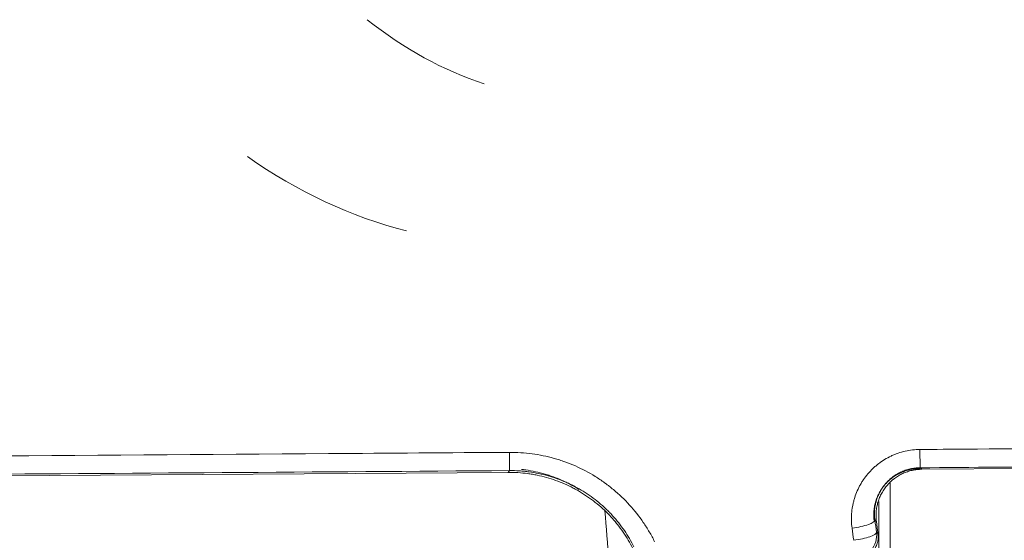
# Model space of a CAD drawing. Units: millimetres. Extents: x -51 to 412, y 6 to 290.
# Drawn here: x 48 to 56, y 137 to 142 of the extents above; entities that cross this region are included whole.
import ezdxf

# ---------------------------------------------------------------- set-up
doc = ezdxf.new("R2010")
doc.units = ezdxf.units.MM
doc.layers.add('1', color=7, linetype='Continuous', true_color=0xffffff)

msp = doc.modelspace()

# ---------------------------------------------------------------- linework, layer by layer
at = {"layer": '1', "color": 155, "linetype": 'Continuous', "lineweight": 13}
for p, q in [((51.9367, 138.2625), (51.9378, 138.104)), ((55.4981, 138.2874), (55.4992, 138.1289))]:
    msp.add_line(p, q, dxfattribs=at)
at = {"layer": '1', "color": 155, "linetype": 'Continuous', "lineweight": 18}
for p, q in [((55.5144, 138.1157), (58.1905, 138.1344)), ((41.9785, 138.0191), (51.9269, 138.0885)), ((55.2385, 137.996), (55.2385, 135.0166)), ((55.1404, 137.836), (55.1404, 136.4481))]:
    msp.add_line(p, q, dxfattribs=at)
at = {"layer": '1', "color": 155, "linetype": 'Continuous', "lineweight": 13}
for centre, major_axis, ratio, start_param, end_param in [((51.9516, 144.6036), (1.4736, -3.0601), 0.778034, 5.26662, 5.645369), ((54.9087, 137.6488), (-0.1982, -0.0267), 0.219355, 1.54285, 3.132648), ((54.9228, 137.5435), (-0.1983, -0.0264), 0.221475, 1.542905, 3.132644), ((54.9228, 137.5435), (-0.1314, -0.1508), 0.999913, 0.723779, 2.417813)]:
    msp.add_ellipse(centre, major_axis=major_axis, ratio=ratio, start_param=start_param, end_param=end_param, dxfattribs=at)
at = {"layer": '1', "color": 155, "linetype": 'Continuous', "lineweight": 18}
msp.add_ellipse((51.3385, 144.2998), major_axis=(2.01, -3.8812), ratio=0.8309, start_param=5.269746, end_param=5.648495, dxfattribs=at)
at = {"layer": '1', "color": 155, "linetype": 'Continuous', "lineweight": 13}
for points, knots in [([(55.4981, 138.2874), (55.6314, 138.2883), (55.7648, 138.2892), (56.4314, 138.2939), (56.9647, 138.2976), (57.7335, 138.303), (57.9689, 138.3046), (58.2044, 138.3062)], [0, 0, 0, 0, 0.147801, 0.147801, 0.739003, 0.739003, 1, 1, 1, 1]), ([(41.9663, 138.1929), (42.0996, 138.1938), (42.2329, 138.1947), (42.8996, 138.1994), (43.4329, 138.2031), (46.0995, 138.2217), (48.2328, 138.2366), (50.8896, 138.2552), (51.4131, 138.2588), (51.9367, 138.2625)], [0, 0, 0, 0, 0.040118, 0.040118, 0.200588, 0.200588, 0.842471, 0.842471, 1, 1, 1, 1]), ([(51.9367, 138.2625), (52.0027, 138.2629), (52.068, 138.2587), (52.197, 138.2413), (52.2607, 138.2281), (52.3394, 138.206), (52.3551, 138.2012), (52.3864, 138.1912), (52.402, 138.1859), (52.4484, 138.1693), (52.4787, 138.1571), (52.568, 138.1177), (52.6252, 138.0875), (52.7079, 138.0363), (52.7349, 138.0182), (52.7679, 137.9944), (52.7745, 137.9896), (52.7875, 137.9798), (52.794, 137.9748), (52.8134, 137.9598), (52.8261, 137.9496), (52.8885, 137.8976), (52.935, 137.8529), (53.0215, 137.7578), (53.0614, 137.7074), (53.1071, 137.6406), (53.116, 137.6271), (53.1334, 137.5997), (53.1418, 137.5859), (53.1664, 137.5441), (53.1818, 137.5157), (53.1962, 137.4868)], [0, 0, 0, 0, 0.125, 0.125, 0.25, 0.25, 0.28125, 0.28125, 0.3125, 0.3125, 0.375, 0.375, 0.5, 0.5, 0.5625, 0.5625, 0.578125, 0.578125, 0.59375, 0.59375, 0.625, 0.625, 0.75, 0.75, 0.875, 0.875, 0.90625, 0.90625, 0.9375, 0.9375, 1, 1, 1, 1]), ([(54.909, 137.6046), (54.9062, 137.6256), (54.9045, 137.6465), (54.9033, 137.6884), (54.9042, 137.7301), (54.9094, 137.7716), (54.915, 137.8026), (54.9171, 137.813), (54.9207, 137.8285), (54.922, 137.8336), (54.9247, 137.8439), (54.9317, 137.8694), (54.9473, 137.9141), (54.9651, 137.9522), (54.9801, 137.9801), (54.9853, 137.9893), (54.9964, 138.0075), (55.0021, 138.0165), (55.0201, 138.043), (55.0458, 138.0767), (55.0749, 138.1076), (55.0979, 138.1296), (55.1098, 138.1403), (55.1222, 138.1506), (55.1305, 138.1574), (55.1347, 138.1607), (55.1561, 138.1771), (55.1914, 138.2012), (55.2289, 138.2215), (55.258, 138.2351), (55.2727, 138.2416), (55.2878, 138.2475), (55.2979, 138.2513), (55.303, 138.2531), (55.3286, 138.2619), (55.3493, 138.2678), (55.3911, 138.2773), (55.4122, 138.2809), (55.4548, 138.2859), (55.4764, 138.2872), (55.4981, 138.2874)], [0, 0, 0, 0, 0.0625, 0.0625, 0.125, 0.1875, 0.1875, 0.21875, 0.21875, 0.234375, 0.234375, 0.25, 0.3125, 0.375, 0.375, 0.40625, 0.40625, 0.4375, 0.4375, 0.5, 0.5625, 0.5625, 0.59375, 0.609375, 0.609375, 0.625, 0.625, 0.6875, 0.75, 0.75, 0.78125, 0.796875, 0.796875, 0.8125, 0.8125, 0.875, 0.875, 0.9375, 0.9375, 1, 1, 1, 1]), ([(53.0172, 137.4416), (52.9926, 137.4909), (52.937, 137.5852), (52.8691, 137.6712), (52.8227, 137.7223), (52.8084, 137.7374), (52.7938, 137.7522), (52.7839, 137.762), (52.7789, 137.7668), (52.7537, 137.7909), (52.733, 137.8094), (52.6692, 137.8626), (52.6244, 137.8949), (52.5537, 137.9387), (52.5296, 137.9526), (52.4926, 137.9721), (52.4738, 137.9816), (52.4548, 137.9906), (52.442, 137.9965), (52.4356, 137.9994), (52.3776, 138.025), (52.2724, 138.0628), (52.163, 138.0856), (52.0932, 138.0951), (52.0792, 138.0967), (52.0581, 138.0988), (52.051, 138.0995), (52.0369, 138.1006), (52.0016, 138.1032), (51.9662, 138.1042), (51.9378, 138.104)], [0, 0, 0, 0, 0.125, 0.25, 0.25, 0.28125, 0.296875, 0.296875, 0.3125, 0.3125, 0.375, 0.375, 0.5, 0.5, 0.5625, 0.5625, 0.59375, 0.609375, 0.609375, 0.625, 0.625, 0.75, 0.875, 0.875, 0.90625, 0.90625, 0.921875, 0.921875, 0.9375, 1, 1, 1, 1]), ([(55.4992, 138.1289), (55.4995, 138.1286), (55.4999, 138.1283), (55.5021, 138.1264), (55.504, 138.1247), (55.5088, 138.1206), (55.5116, 138.1181), (55.5144, 138.1157)], [0, 0, 0, 0, 0.064518, 0.064518, 0.444539, 0.444539, 1, 1, 1, 1]), ([(47.7512, 123.3155), (48.0376, 123.3303), (48.6086, 123.3737), (49.1764, 123.4443), (49.6009, 123.5074), (49.7422, 123.5302), (49.9538, 123.5668), (50.0243, 123.5795), (50.1652, 123.6056), (50.2356, 123.6191), (50.5868, 123.6887), (50.8662, 123.7511), (51.2827, 123.8547), (51.4211, 123.8909), (51.6281, 123.9477), (51.697, 123.967), (51.8346, 124.0066), (51.9033, 124.0268), (52.0062, 124.0576), (52.0404, 124.068), (52.1089, 124.089), (52.1431, 124.0996), (52.1943, 124.1157), (52.2114, 124.1211), (52.2369, 124.1292), (52.2455, 124.1319), (52.2625, 124.1374), (52.271, 124.1402), (52.288, 124.1459), (52.2964, 124.1488), (52.3132, 124.155), (52.3216, 124.1582), (52.334, 124.1636), (52.3381, 124.1655), (52.3461, 124.1694), (52.3581, 124.1756), (52.3694, 124.1825), (52.3915, 124.1971), (52.4054, 124.208), (52.425, 124.2258), (52.4314, 124.2319), (52.4406, 124.2416), (52.4436, 124.2448), (52.4496, 124.2515), (52.4525, 124.2548), (52.4668, 124.2718), (52.4876, 124.3001), (52.5045, 124.3307), (52.5156, 124.3546), (52.5191, 124.3627), (52.5238, 124.3751), (52.5253, 124.3793), (52.5282, 124.3877), (52.5323, 124.4004), (52.5356, 124.4132), (52.5385, 124.4261), (52.5394, 124.4304), (52.541, 124.439), (52.5417, 124.4433), (52.5438, 124.4564), (52.545, 124.4651), (52.5472, 124.4825), (52.5483, 124.4913), (52.5503, 124.5087), (52.5513, 124.5175), (52.5533, 124.535), (52.5544, 124.5437), (52.5565, 124.5612), (52.5576, 124.5699), (52.5597, 124.5874), (52.563, 124.6136), (52.5705, 124.6748), (52.5853, 124.7972), (52.6142, 125.0421), (52.6379, 125.2524), (52.6685, 125.533), (52.6833, 125.6735), (52.7118, 125.9546), (52.7393, 126.2359), (52.7648, 126.5177), (52.7892, 126.7997), (52.8008, 126.9409), (52.8342, 127.3645), (52.8744, 127.9301), (52.9064, 128.497), (52.9275, 128.9227), (52.934, 129.0647), (52.946, 129.3487), (52.9626, 129.7748), (52.9749, 130.2012), (52.9876, 130.7701), (52.9921, 131.0546), (52.9977, 131.6241), (52.9987, 131.9089), (52.9976, 132.3364), (52.9968, 132.4789), (52.9943, 132.7641), (52.9927, 132.9067), (52.9822, 133.6196), (52.9668, 134.1896), (52.9225, 135.3289), (52.8936, 135.8981), (52.8489, 136.6093), (52.8396, 136.7515), (52.82, 137.0358), (52.7994, 137.3231), (52.777, 137.6101), (52.7653, 137.7551)], [0, 0, 0, 0, 0.046488, 0.092976, 0.092976, 0.11622, 0.11622, 0.127842, 0.127842, 0.139464, 0.139464, 0.185951, 0.185951, 0.209195, 0.209195, 0.220817, 0.220817, 0.232439, 0.232439, 0.23825, 0.23825, 0.244061, 0.244061, 0.246967, 0.246967, 0.248419, 0.248419, 0.249872, 0.249872, 0.251325, 0.251325, 0.252778, 0.252778, 0.253504, 0.253504, 0.25423, 0.255683, 0.255683, 0.258589, 0.258589, 0.260041, 0.260041, 0.260768, 0.260768, 0.261494, 0.261494, 0.2644, 0.267305, 0.267305, 0.268758, 0.268758, 0.269484, 0.269484, 0.270211, 0.271663, 0.271663, 0.27239, 0.27239, 0.273116, 0.273116, 0.274569, 0.274569, 0.276022, 0.276022, 0.277474, 0.277474, 0.278927, 0.278927, 0.28038, 0.28038, 0.281833, 0.284738, 0.290549, 0.302171, 0.325415, 0.325415, 0.348659, 0.348659, 0.371903, 0.395147, 0.395147, 0.418391, 0.418391, 0.464878, 0.511366, 0.511366, 0.53461, 0.53461, 0.557854, 0.604342, 0.604342, 0.65083, 0.65083, 0.697318, 0.697318, 0.720562, 0.720562, 0.743806, 0.743806, 0.836781, 0.836781, 0.929757, 0.929757, 0.953001, 0.953001, 0.976245, 1, 1, 1, 1]), ([(55.1207, 137.6632), (55.118, 137.6655), (55.1154, 137.6678), (55.1125, 137.6702), (55.1124, 137.6704), (55.1105, 137.672), (55.1087, 137.6736), (55.107, 137.6751)], [0, 0, 0, 0, 0.580353, 0.580353, 0.615234, 0.615234, 1, 1, 1, 1]), ([(55.1211, 137.5695), (55.1224, 137.5683), (55.1237, 137.5671), (55.1282, 137.5632), (55.1314, 137.5605), (55.1345, 137.5577)], [0, 0, 0, 0, 0.295322, 0.295322, 1, 1, 1, 1])]:
    msp.add_open_spline(points, degree=3, knots=knots, dxfattribs=at)
for points in [[(58.2055, 138.1478), (57.3034, 138.1415), (56.4013, 138.1352), (55.4992, 138.1289)], [(51.9378, 138.104), (48.6143, 138.0808), (45.2908, 138.0576), (41.9674, 138.0344)], [(51.9269, 138.0885), (51.9305, 138.0937), (51.9342, 138.0989), (51.9378, 138.104)], [(55.107, 137.6751), (55.1117, 137.6399), (55.1164, 137.6047), (55.1211, 137.5695)], [(54.9231, 137.4988), (54.9184, 137.5341), (54.9137, 137.5693), (54.909, 137.6046)]]:
    msp.add_open_spline(points, degree=3, dxfattribs=at)
at = {"layer": '1', "color": 155, "linetype": 'Continuous', "lineweight": 18}
for points, knots in [([(53.0073, 137.4276), (52.9824, 137.4771), (52.9543, 137.5247), (52.907, 137.5931), (52.8905, 137.6154), (52.8687, 137.6427), (52.8643, 137.6481), (52.8554, 137.6589), (52.8508, 137.6642), (52.8372, 137.6802), (52.8279, 137.6906), (52.7807, 137.7419), (52.7405, 137.7799), (52.6551, 137.8502), (52.61, 137.8824), (52.5504, 137.919), (52.5383, 137.9261), (52.514, 137.9399), (52.5017, 137.9465), (52.4647, 137.9658), (52.4397, 137.9777), (52.3635, 138.0109), (52.3114, 138.0294), (52.2312, 138.0518), (52.2042, 138.0584), (52.1699, 138.0654), (52.163, 138.0668), (52.1492, 138.0693), (52.1286, 138.073), (52.1078, 138.0762), (52.0387, 138.0854), (51.9829, 138.0889), (51.9269, 138.0885)], [0, 0, 0, 0, 0.125, 0.125, 0.1875, 0.1875, 0.203125, 0.203125, 0.21875, 0.21875, 0.25, 0.25, 0.375, 0.375, 0.5, 0.5, 0.53125, 0.53125, 0.5625, 0.5625, 0.625, 0.625, 0.75, 0.75, 0.8125, 0.8125, 0.828125, 0.828125, 0.84375, 0.875, 0.875, 1, 1, 1, 1]), ([(52.0421, 138.1149), (52.0539, 138.1135), (52.0657, 138.112), (52.1345, 138.1019), (52.1908, 138.0895), (52.2604, 138.0688), (52.2743, 138.0644), (52.295, 138.0574), (52.3019, 138.055), (52.3156, 138.0501), (52.3498, 138.0375), (52.3832, 138.0234), (52.4545, 137.9903), (52.4981, 137.9667), (52.5401, 137.9404)], [0, 0, 0, 0, 0.067121, 0.067121, 0.393346, 0.393346, 0.474902, 0.474902, 0.51568, 0.51568, 0.556458, 0.71957, 0.71957, 1, 1, 1, 1]), ([(55.1005, 137.6711), (55.0987, 137.6852), (55.0977, 137.6993), (55.0972, 137.7275), (55.0981, 137.7556), (55.1021, 137.7836), (55.1062, 137.8045), (55.1077, 137.8115), (55.1112, 137.8253), (55.1131, 137.8321), (55.1193, 137.8523), (55.1291, 137.8787), (55.1415, 137.904), (55.1502, 137.9195), (55.152, 137.9225), (55.1556, 137.9287), (55.1575, 137.9317), (55.1632, 137.9407), (55.1671, 137.9466), (55.1794, 137.9639), (55.1969, 137.986), (55.2166, 138.0061), (55.2323, 138.0204), (55.2376, 138.0251), (55.2486, 138.0341), (55.2543, 138.0385), (55.2714, 138.0511), (55.2949, 138.0666), (55.3199, 138.0795), (55.3392, 138.0882), (55.3457, 138.091), (55.359, 138.0961), (55.3657, 138.0985), (55.3859, 138.1052), (55.4132, 138.1125), (55.4409, 138.117), (55.4689, 138.12), (55.4831, 138.1207), (55.4973, 138.1207)], [0, 0, 0, 0, 0.0625, 0.0625, 0.125, 0.1875, 0.1875, 0.21875, 0.21875, 0.25, 0.25, 0.3125, 0.375, 0.375, 0.390625, 0.390625, 0.40625, 0.40625, 0.4375, 0.4375, 0.5, 0.5625, 0.5625, 0.59375, 0.59375, 0.625, 0.625, 0.6875, 0.75, 0.75, 0.78125, 0.78125, 0.8125, 0.8125, 0.875, 0.9375, 0.9375, 1, 1, 1, 1]), ([(55.4992, 138.1289), (55.4845, 138.1288), (55.47, 138.1279), (55.4412, 138.1245), (55.4127, 138.1196), (55.3847, 138.1115), (55.364, 138.1043), (55.3572, 138.1017), (55.3438, 138.0962), (55.3372, 138.0933), (55.3177, 138.084), (55.2926, 138.0703), (55.269, 138.054), (55.2548, 138.0429), (55.252, 138.0407), (55.2464, 138.0361), (55.2382, 138.0292), (55.2303, 138.022), (55.2151, 138.0072), (55.1958, 137.9866), (55.1789, 137.964), (55.1671, 137.9464), (55.1633, 137.9404), (55.1561, 137.9283), (55.1527, 137.9222), (55.143, 137.9037), (55.1313, 137.8785), (55.1224, 137.8522), (55.1176, 137.8355), (55.1167, 137.8322), (55.115, 137.8254), (55.1142, 137.822), (55.1118, 137.8118), (55.1105, 137.805), (55.1069, 137.7846), (55.1036, 137.7574), (55.1028, 137.7163), (55.1051, 137.6888), (55.107, 137.6751)], [0, 0, 0, 0, 0.0625, 0.0625, 0.125, 0.1875, 0.1875, 0.21875, 0.21875, 0.25, 0.25, 0.3125, 0.375, 0.375, 0.390625, 0.390625, 0.40625, 0.4375, 0.4375, 0.5, 0.5625, 0.5625, 0.59375, 0.59375, 0.625, 0.625, 0.6875, 0.75, 0.75, 0.765625, 0.765625, 0.78125, 0.78125, 0.8125, 0.8125, 0.875, 0.9375, 1, 1, 1, 1]), ([(55.5144, 138.1157), (55.5001, 138.1156), (55.486, 138.1147), (55.458, 138.1115), (55.4303, 138.1069), (55.403, 138.0993), (55.3828, 138.0925), (55.3761, 138.09), (55.3629, 138.0848), (55.3564, 138.082), (55.3372, 138.0732), (55.3123, 138.0601), (55.2888, 138.0444), (55.2747, 138.0338), (55.2718, 138.0316), (55.2663, 138.0272), (55.2635, 138.0249), (55.2553, 138.0181), (55.25, 138.0134), (55.2345, 137.999), (55.2149, 137.9787), (55.1975, 137.9565), (55.1854, 137.9392), (55.1815, 137.9332), (55.1739, 137.9211), (55.1703, 137.915), (55.1601, 137.8964), (55.1478, 137.871), (55.1383, 137.8445), (55.1321, 137.8242), (55.1303, 137.8174), (55.1269, 137.8036), (55.1254, 137.7966), (55.1215, 137.7757), (55.1177, 137.7477), (55.117, 137.7196), (55.1177, 137.6915), (55.1188, 137.6774), (55.1207, 137.6632)], [0, 0, 0, 0, 0.0625, 0.0625, 0.125, 0.1875, 0.1875, 0.21875, 0.21875, 0.25, 0.25, 0.3125, 0.375, 0.375, 0.390625, 0.390625, 0.40625, 0.40625, 0.4375, 0.4375, 0.5, 0.5625, 0.5625, 0.59375, 0.59375, 0.625, 0.625, 0.6875, 0.75, 0.75, 0.78125, 0.78125, 0.8125, 0.8125, 0.875, 0.9375, 0.9375, 1, 1, 1, 1]), ([(55.1345, 137.5577), (55.1364, 137.5436), (55.1367, 137.5295), (55.135, 137.5085), (55.1341, 137.5015), (55.1321, 137.491), (55.1313, 137.4875), (55.1296, 137.4806), (55.1287, 137.4772), (55.1236, 137.4603), (55.1181, 137.4474), (55.1096, 137.4319), (55.1078, 137.4288), (55.104, 137.4228), (55.0981, 137.4139), (55.0873, 137.4001), (55.0775, 137.39), (55.0697, 137.3828), (55.0671, 137.3804), (55.0616, 137.3759), (55.0588, 137.3737), (55.0446, 137.3631), (55.0326, 137.3559), (55.0165, 137.3485), (55.0133, 137.3471), (55.0067, 137.3445), (55.0033, 137.3433), (54.9932, 137.3399), (54.9864, 137.338), (54.9659, 137.3335), (54.9519, 137.3319), (54.9376, 137.3318)], [0, 0, 0, 0, 0.125, 0.125, 0.1875, 0.1875, 0.21875, 0.21875, 0.25, 0.25, 0.375, 0.375, 0.40625, 0.40625, 0.4375, 0.5, 0.5625, 0.5625, 0.59375, 0.59375, 0.625, 0.625, 0.75, 0.75, 0.78125, 0.78125, 0.8125, 0.8125, 0.875, 0.875, 1, 1, 1, 1])]:
    msp.add_open_spline(points, degree=3, knots=knots, dxfattribs=at)
msp.add_open_spline([(55.1207, 137.6632), (55.1253, 137.628), (55.1299, 137.5929), (55.1345, 137.5577)], degree=3, dxfattribs=at)

doc.saveas('drawing.dxf')
